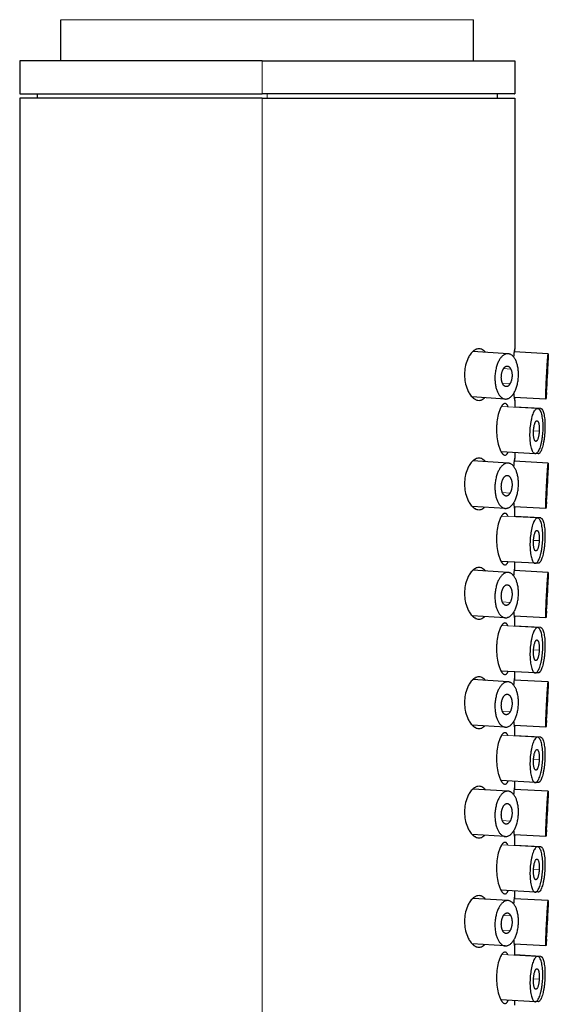
# Model space of a CAD drawing. Units: millimetres. Extents: x -273 to 876, y 190 to 912.
# Drawn here: x 674 to 700, y 760 to 808 of the extents above; entities that cross this region are included whole.
import ezdxf

# ---------------------------------------------------------------- set-up
doc = ezdxf.new("R2010")
doc.units = ezdxf.units.MM
doc.layers.get('0').update_dxf_attribs({"color": 106, "lineweight": 0})

# ---------------------------------------------------------------- blocks, each defined once
blk = doc.blocks.new('c', base_point=(21.447, 112.216))
at = {"color": 0, "linetype": 'Continuous', "lineweight": 0}
for p, q in [((676.438, 807.793), (686.438, 807.793)), ((686.438, 807.793), (696.438, 807.793)), ((686.193, 804.193), (686.193, 805.793)), ((686.438, 804.193), (686.438, 803.993)), ((686.193, 626.093), (686.193, 803.993)), ((697.893, 790.883), (698.246, 790.861)), ((700.015, 790.862), (700.029, 790.861)), ((697.838, 790.178), (698.214, 790.155)), ((699.978, 790.156), (699.992, 790.155)), ((697.791, 789.051), (699.542, 788.956)), ((699.348, 787.872), (699.626, 787.857)), ((700.015, 785.561), (700.029, 785.561)), ((697.838, 784.878), (698.214, 784.855)), ((699.978, 784.855), (699.992, 784.855)), ((697.795, 783.74), (699.542, 783.644)), ((699.348, 782.561), (699.626, 782.546)), ((700.015, 780.261), (700.029, 780.26)), ((697.838, 779.577), (698.214, 779.554)), ((699.978, 779.555), (699.992, 779.554)), ((697.798, 778.428), (699.542, 778.333)), ((699.348, 777.25), (699.626, 777.235)), ((700.015, 774.961), (700.029, 774.96)), ((697.838, 774.277), (698.214, 774.254)), ((699.978, 774.255), (699.992, 774.254)), ((697.801, 773.117), (699.542, 773.022)), ((699.348, 771.939), (699.626, 771.924)), ((700.015, 769.66), (700.029, 769.66)), ((697.838, 768.976), (698.214, 768.953)), ((699.978, 768.954), (699.992, 768.953)), ((697.805, 767.805), (699.542, 767.711)), ((699.348, 766.627), (699.626, 766.612)), ((697.893, 764.381), (698.246, 764.359)), ((700.015, 764.36), (700.029, 764.359)), ((697.838, 763.676), (698.214, 763.653)), ((699.978, 763.654), (699.992, 763.653)), ((697.808, 762.494), (699.542, 762.4)), ((699.348, 761.316), (699.626, 761.301))]:
    blk.add_line(p, q, dxfattribs=at)
at = {"color": 0, "linetype": 'Continuous', "lineweight": 30}
for p, q in [((676.438, 805.793), (676.438, 807.793)), ((696.438, 805.793), (696.438, 807.793)), ((686.193, 805.793), (674.438, 805.793)), ((674.438, 805.793), (674.438, 804.193)), ((686.193, 805.793), (698.438, 805.793)), ((698.438, 805.793), (698.438, 804.193)), ((674.438, 804.193), (686.193, 804.193)), ((675.278, 804.193), (675.278, 803.993)), ((697.599, 803.993), (697.599, 804.193)), ((686.193, 803.993), (674.438, 803.993)), ((674.438, 803.993), (674.438, 628.293)), ((686.193, 803.993), (698.438, 803.993)), ((698.438, 803.993), (698.438, 791.829)), ((698.114, 791.606), (696.405, 791.71)), ((700.06, 791.607), (698.409, 791.693)), ((697.98, 789.41), (696.37, 789.508)), ((699.945, 789.41), (698.409, 789.49)), ((698.438, 789.358), (698.438, 789.016)), ((699.695, 788.956), (698.438, 789.023)), ((698.114, 786.306), (696.405, 786.41)), ((699.427, 786.759), (697.779, 786.849)), ((700.06, 786.306), (698.409, 786.393)), ((698.438, 786.813), (698.438, 786.529)), ((699.577, 786.759), (699.464, 786.765)), ((697.98, 784.11), (696.371, 784.208)), ((699.945, 784.109), (698.409, 784.189)), ((698.438, 783.705), (698.438, 784.058)), ((699.695, 783.644), (698.438, 783.712)), ((699.427, 781.448), (697.776, 781.538)), ((698.438, 781.229), (698.438, 781.501)), ((699.577, 781.448), (699.464, 781.454)), ((698.114, 781.005), (696.404, 781.11)), ((700.06, 781.006), (698.409, 781.092)), ((697.98, 778.809), (696.371, 778.908)), ((699.945, 778.809), (698.409, 778.889)), ((698.438, 778.393), (698.438, 778.758)), ((699.695, 778.333), (698.438, 778.401)), ((699.427, 776.136), (697.773, 776.226)), ((698.438, 775.929), (698.438, 776.19)), ((699.577, 776.136), (699.464, 776.142)), ((698.114, 775.705), (696.404, 775.809)), ((700.06, 775.705), (698.409, 775.792)), ((697.98, 773.509), (696.371, 773.607)), ((699.945, 773.508), (698.41, 773.589)), ((698.438, 773.082), (698.438, 773.458)), ((699.695, 773.022), (698.438, 773.09)), ((699.427, 770.825), (697.77, 770.915)), ((698.438, 770.629), (698.438, 770.879)), ((699.577, 770.825), (699.464, 770.831)), ((698.114, 770.404), (696.404, 770.509)), ((700.06, 770.405), (698.409, 770.491)), ((697.98, 768.209), (696.372, 768.307)), ((699.945, 768.208), (698.41, 768.288)), ((698.438, 767.771), (698.438, 768.158)), ((699.695, 767.711), (698.438, 767.778)), ((699.427, 765.514), (697.767, 765.604)), ((698.438, 765.329), (698.438, 765.568)), ((699.577, 765.514), (699.464, 765.52)), ((698.114, 765.104), (696.403, 765.209)), ((700.06, 765.105), (698.409, 765.191)), ((697.98, 762.908), (696.372, 763.006)), ((699.945, 762.908), (698.41, 762.988)), ((698.438, 762.46), (698.438, 762.858)), ((699.695, 762.399), (698.438, 762.467)), ((699.427, 760.203), (697.764, 760.293)), ((698.438, 760.029), (698.438, 760.257)), ((699.577, 760.203), (699.464, 760.209))]:
    blk.add_line(p, q, dxfattribs=at)
for centre, radius, start, end in [((654.453, 792.891), 45.635, 356.0301, 357.9833), ((678.024, 791.658), 22.019, 356.0866, 357.9266), ((698.205, 789.827), 0.435, 302.0228, 308.3909), ((654.453, 787.59), 45.635, 356.0301, 357.9833), ((678.024, 786.357), 22.019, 356.0866, 357.9266), ((698.205, 784.527), 0.435, 302.0255, 308.3908), ((654.453, 782.29), 45.635, 356.0301, 357.9833), ((678.024, 781.057), 22.019, 356.0866, 357.9266), ((698.205, 779.226), 0.435, 302.0282, 308.3908), ((654.453, 776.99), 45.635, 356.0301, 357.9833), ((678.024, 775.757), 22.019, 356.0866, 357.9266), ((698.205, 773.926), 0.435, 302.0309, 308.3907), ((654.453, 771.689), 45.635, 356.0301, 357.9833), ((678.024, 770.456), 22.019, 356.0866, 357.9266), ((698.205, 768.626), 0.435, 302.0336, 308.3906), ((654.453, 766.389), 45.635, 356.0301, 357.9833), ((678.024, 765.156), 22.019, 356.0866, 357.9266), ((698.205, 763.325), 0.435, 302.0363, 308.3905)]:
    blk.add_arc(centre, radius, start, end, dxfattribs=at)
for points, weights, knots in [([(698.438, 804.193), (698.438, 804.193), (698.436, 804.193), (698.191, 804.193), (686.193, 804.193)], [0.99169010133, 0.995784374988, 1, 0.707106781187, 1], [23.654567, 23.654567, 23.654567, 24, 24, 48, 48, 48]), ([(697.679, 791.285), (697.242, 790.508), (697.61, 789.731), (697.977, 788.955), (698.415, 789.731)], [1, 0.707106781186, 1, 0.707106781186, 1], [-4.4, -4.4, -4.4, -2.2, -2.2, 0, 0, 0]), ([(699.978, 789.731), (699.922, 788.955), (699.946, 789.731), (699.971, 790.508), (700.028, 791.285)], [1, 0.707106781187, 1, 0.707106781187, 1], [0, 0, 0, 2.2, 2.2, 4.4, 4.4, 4.4]), ([(698.214, 790.155), (698.015, 789.802), (697.848, 790.155), (697.681, 790.508), (697.88, 790.861)], [1, 0.707106781186, 1, 0.707106781186, 1], [-2, -2, -2, -1, -1, 0, 0, 0]), ([(700.015, 790.861), (699.99, 790.508), (699.978, 790.155), (699.966, 789.802), (699.992, 790.155)], [1, 0.707106781187, 1, 0.707106781187, 1], [0, 0, 0, 1, 1, 2, 2, 2]), ([(699.793, 787.857), (699.738, 786.759), (699.432, 786.759), (699.125, 786.759), (699.181, 787.857)], [1, 0.707106781186, 1, 0.707106781186, 1], [0, 0, 0, 2.2, 2.2, 4.4, 4.4, 4.4]), ([(699.626, 787.857), (699.601, 787.358), (699.462, 787.358), (699.323, 787.358), (699.348, 787.857)], [1, 0.707106781186, 1, 0.707106781186, 1], [-2, -2, -2, -1, -1, 0, 0, 0]), ([(699.897, 787.857), (699.842, 786.759), (699.58, 786.759), (699.579, 786.759), (699.577, 786.759)], [1, 0.707106781186, 1, 0.997365836896, 0.994779054986], [-4.4, -4.4, -4.4, -2.2, -2.2, -2.180214, -2.180214, -2.180214]), ([(697.679, 785.984), (697.242, 785.208), (697.61, 784.431), (697.977, 783.654), (698.415, 784.431)], [1, 0.707106781186, 1, 0.707106781186, 1], [-4.4, -4.4, -4.4, -2.2, -2.2, 0, 0, 0]), ([(699.978, 784.431), (699.922, 783.654), (699.946, 784.431), (699.971, 785.208), (700.028, 785.984)], [1, 0.707106781187, 1, 0.707106781187, 1], [0, 0, 0, 2.2, 2.2, 4.4, 4.4, 4.4]), ([(697.88, 785.561), (698.079, 785.914), (698.246, 785.561), (698.413, 785.208), (698.214, 784.855)], [1, 0.707106781186, 1, 0.707106781186, 1], [-2, -2, -2, -1, -1, 0, 0, 0]), ([(700.015, 785.561), (699.99, 785.208), (699.978, 784.855), (699.966, 784.501), (699.992, 784.855)], [1, 0.707106781187, 1, 0.707106781187, 1], [0, 0, 0, 1, 1, 2, 2, 2]), ([(699.348, 782.546), (699.373, 783.045), (699.512, 783.045), (699.651, 783.045), (699.626, 782.546)], [1, 0.707106781187, 1, 0.707106781187, 1], [0, 0, 0, 1, 1, 2, 2, 2]), ([(699.181, 782.546), (699.125, 781.447), (699.432, 781.447), (699.738, 781.447), (699.793, 782.546)], [1, 0.707106781186, 1, 0.707106781186, 1], [-4.4, -4.4, -4.4, -2.2, -2.2, 0, 0, 0]), ([(699.897, 782.546), (699.842, 781.447), (699.58, 781.447), (699.579, 781.447), (699.577, 781.448)], [1, 0.707106781186, 1, 0.997365782931, 0.994778948997], [-4.4, -4.4, -4.4, -2.2, -2.2, -2.180214, -2.180214, -2.180214]), ([(697.679, 780.684), (697.242, 779.907), (697.61, 779.13), (697.977, 778.354), (698.415, 779.131)], [1, 0.707106781186, 1, 0.707106781186, 1], [-4.4, -4.4, -4.4, -2.2, -2.2, 0, 0, 0]), ([(699.978, 779.131), (699.922, 778.354), (699.946, 779.13), (699.971, 779.907), (700.028, 780.684)], [1, 0.707106781187, 1, 0.707106781187, 1], [0, 0, 0, 2.2, 2.2, 4.4, 4.4, 4.4]), ([(697.88, 780.26), (698.079, 780.613), (698.246, 780.26), (698.413, 779.907), (698.214, 779.554)], [1, 0.707106781186, 1, 0.707106781186, 1], [-2, -2, -2, -1, -1, 0, 0, 0]), ([(700.015, 780.26), (699.99, 779.907), (699.978, 779.554), (699.966, 779.201), (699.992, 779.554)], [1, 0.707106781187, 1, 0.707106781187, 1], [0, 0, 0, 1, 1, 2, 2, 2]), ([(699.348, 777.235), (699.373, 777.734), (699.512, 777.734), (699.651, 777.734), (699.626, 777.235)], [1, 0.707106781186, 1, 0.707106781186, 1], [0, 0, 0, 1, 1, 2, 2, 2]), ([(699.181, 777.235), (699.125, 776.136), (699.432, 776.136), (699.738, 776.136), (699.793, 777.235)], [1, 0.707106781186, 1, 0.707106781186, 1], [-4.4, -4.4, -4.4, -2.2, -2.2, 0, 0, 0]), ([(699.897, 777.235), (699.842, 776.136), (699.58, 776.136), (699.579, 776.136), (699.577, 776.136)], [1, 0.707106781186, 1, 0.997365854735, 0.994779090022], [-4.4, -4.4, -4.4, -2.2, -2.2, -2.180214, -2.180214, -2.180214]), ([(697.679, 775.384), (697.242, 774.607), (697.61, 773.83), (697.977, 773.053), (698.415, 773.83)], [1, 0.707106781186, 1, 0.707106781186, 1], [-4.4, -4.4, -4.4, -2.2, -2.2, 0, 0, 0]), ([(697.88, 774.96), (698.079, 775.313), (698.246, 774.96), (698.413, 774.607), (698.214, 774.254)], [1, 0.707106781186, 1, 0.707106781186, 1], [-2, -2, -2, -1, -1, 0, 0, 0]), ([(699.978, 773.83), (699.922, 773.053), (699.946, 773.83), (699.971, 774.607), (700.028, 775.384)], [1, 0.707106781187, 1, 0.707106781187, 1], [0, 0, 0, 2.2, 2.2, 4.4, 4.4, 4.4]), ([(700.015, 774.96), (699.99, 774.607), (699.978, 774.254), (699.966, 773.901), (699.992, 774.254)], [1, 0.707106781187, 1, 0.707106781187, 1], [0, 0, 0, 1, 1, 2, 2, 2]), ([(699.348, 771.924), (699.373, 772.423), (699.512, 772.423), (699.651, 772.423), (699.626, 771.924)], [1, 0.707106781186, 1, 0.707106781186, 1], [0, 0, 0, 1, 1, 2, 2, 2]), ([(699.181, 771.924), (699.125, 770.825), (699.432, 770.825), (699.738, 770.825), (699.793, 771.924)], [1, 0.707106781186, 1, 0.707106781186, 1], [-4.4, -4.4, -4.4, -2.2, -2.2, 0, 0, 0]), ([(699.897, 771.924), (699.842, 770.825), (699.58, 770.825), (699.579, 770.825), (699.577, 770.825)], [1, 0.707106781186, 1, 0.997365853967, 0.994779088515], [-4.4, -4.4, -4.4, -2.2, -2.2, -2.180214, -2.180214, -2.180214]), ([(697.679, 770.083), (697.242, 769.306), (697.61, 768.53), (697.977, 767.753), (698.415, 768.53)], [1, 0.707106781186, 1, 0.707106781186, 1], [-4.4, -4.4, -4.4, -2.2, -2.2, 0, 0, 0]), ([(697.88, 769.66), (698.079, 770.013), (698.246, 769.66), (698.413, 769.307), (698.214, 768.953)], [1, 0.707106781186, 1, 0.707106781186, 1], [-2, -2, -2, -1, -1, 0, 0, 0]), ([(699.978, 768.53), (699.922, 767.753), (699.946, 768.53), (699.971, 769.306), (700.028, 770.083)], [1, 0.707106781187, 1, 0.707106781187, 1], [0, 0, 0, 2.2, 2.2, 4.4, 4.4, 4.4]), ([(700.015, 769.66), (699.99, 769.306), (699.978, 768.953), (699.966, 768.6), (699.992, 768.953)], [1, 0.707106781188, 1, 0.707106781188, 1], [0, 0, 0, 1, 1, 2, 2, 2]), ([(699.348, 766.612), (699.373, 767.112), (699.512, 767.112), (699.651, 767.112), (699.626, 766.612)], [1, 0.707106781187, 1, 0.707106781187, 1], [0, 0, 0, 1, 1, 2, 2, 2]), ([(699.181, 766.612), (699.125, 765.514), (699.432, 765.514), (699.738, 765.514), (699.793, 766.612)], [1, 0.707106781186, 1, 0.707106781186, 1], [-4.4, -4.4, -4.4, -2.2, -2.2, 0, 0, 0]), ([(699.897, 766.612), (699.842, 765.514), (699.58, 765.514), (699.579, 765.514), (699.577, 765.514)], [1, 0.707106781186, 1, 0.997365836802, 0.994779054801], [-4.4, -4.4, -4.4, -2.2, -2.2, -2.180214, -2.180214, -2.180214]), ([(697.679, 764.783), (697.242, 764.006), (697.61, 763.229), (697.977, 762.453), (698.415, 763.229)], [1, 0.707106781187, 1, 0.707106781187, 1], [-4.4, -4.4, -4.4, -2.2, -2.2, 0, 0, 0]), ([(699.978, 763.229), (699.922, 762.453), (699.946, 763.229), (699.971, 764.006), (700.028, 764.783)], [1, 0.707106781187, 1, 0.707106781187, 1], [0, 0, 0, 2.2, 2.2, 4.4, 4.4, 4.4]), ([(698.214, 763.653), (698.015, 763.3), (697.848, 763.653), (697.681, 764.006), (697.88, 764.359)], [1, 0.707106781187, 1, 0.707106781187, 1], [-2, -2, -2, -1, -1, 0, 0, 0]), ([(700.015, 764.359), (699.99, 764.006), (699.978, 763.653), (699.966, 763.3), (699.992, 763.653)], [1, 0.707106781186, 1, 0.707106781186, 1], [0, 0, 0, 1, 1, 2, 2, 2]), ([(699.348, 761.301), (699.373, 761.8), (699.512, 761.8), (699.651, 761.8), (699.626, 761.301)], [1, 0.707106781186, 1, 0.707106781186, 1], [0, 0, 0, 1, 1, 2, 2, 2]), ([(699.181, 761.301), (699.125, 760.203), (699.432, 760.203), (699.738, 760.203), (699.793, 761.301)], [1, 0.707106781186, 1, 0.707106781186, 1], [-4.4, -4.4, -4.4, -2.2, -2.2, 0, 0, 0]), ([(699.897, 761.301), (699.842, 760.203), (699.58, 760.203), (699.579, 760.203), (699.577, 760.203)], [1, 0.707106781186, 1, 0.997365846721, 0.994779074282], [-4.4, -4.4, -4.4, -2.2, -2.2, -2.180214, -2.180214, -2.180214])]:
    blk.add_rational_spline(points, weights, degree=2, knots=knots, dxfattribs=at)
for points, knots in [([(696.706, 791.842), (696.706, 791.842), (696.672, 791.842), (696.617, 791.834), (696.551, 791.816), (696.51, 791.781), (696.474, 791.768), (696.442, 791.744), (696.416, 791.718), (696.39, 791.699), (696.348, 791.656), (696.294, 791.592), (696.216, 791.476), (696.116, 791.278), (696.037, 791.01), (696.007, 790.756), (696.003, 790.634), (696.003, 790.593)], [5.922776, 5.922776, 5.922776, 5.922776, 5.922828, 6.12302, 6.235403, 6.295983, 6.376767, 6.43597, 6.484741, 6.538502, 6.584949, 6.745995, 6.88503, 7.124615, 7.529408, 7.774389, 7.896879, 7.896879, 7.896879, 7.896879]), ([(697.018, 791.673), (697.018, 791.674), (697.011, 791.682), (696.997, 791.699), (696.975, 791.718), (696.953, 791.744), (696.925, 791.768), (696.893, 791.782), (696.855, 791.816), (696.793, 791.834), (696.74, 791.842), (696.706, 791.842)], [5.2568198, 5.2568198, 5.2568198, 5.2568198, 5.2606788, 5.30706, 5.3606777, 5.4093284, 5.468342, 5.5489144, 5.6098421, 5.7226213, 5.922776, 5.922776, 5.922776, 5.922776]), ([(698.436, 791.842), (698.436, 791.842), (698.434, 791.842), (698.431, 791.834), (698.426, 791.816), (698.423, 791.781), (698.419, 791.768), (698.416, 791.744), (698.413, 791.718), (698.41, 791.699), (698.404, 791.656), (698.397, 791.592), (698.389, 791.513), (698.384, 791.465), (698.383, 791.449)], [5.922776, 5.922776, 5.922776, 5.922776, 5.922828, 6.12302, 6.235403, 6.295983, 6.376767, 6.43597, 6.484741, 6.538502, 6.584949, 6.745995, 6.88503, 6.950468, 6.950468, 6.950468, 6.950468]), ([(698.433, 791.692), (698.433, 791.694), (698.434, 791.704), (698.435, 791.718), (698.436, 791.744), (698.437, 791.768), (698.438, 791.782), (698.438, 791.816), (698.438, 791.834), (698.437, 791.842), (698.436, 791.842)], [5.2947368, 5.2947368, 5.2947368, 5.2947368, 5.30706, 5.3606777, 5.4093284, 5.468342, 5.5489144, 5.6098421, 5.7226213, 5.922776, 5.922776, 5.922776, 5.922776]), ([(696.003, 790.593), (696.003, 790.553), (696.007, 790.431), (696.037, 790.177), (696.116, 789.909), (696.216, 789.711), (696.294, 789.595), (696.348, 789.531), (696.391, 789.488), (696.416, 789.469), (696.442, 789.443), (696.474, 789.419), (696.509, 789.405), (696.551, 789.371), (696.617, 789.353), (696.706, 789.34), (696.793, 789.353), (696.855, 789.371), (696.893, 789.405), (696.925, 789.419), (696.953, 789.443), (696.969, 789.462), (696.977, 789.47), (696.979, 789.471)], [0, 0, 0, 0, 0.122502, 0.367505, 0.772168, 1.011694, 1.150948, 1.312292, 1.358752, 1.412472, 1.461188, 1.520276, 1.600858, 1.661321, 1.773728, 1.974122, 2.174652, 2.287351, 2.348026, 2.428624, 2.487704, 2.536407, 2.545934, 2.545934, 2.545934, 2.545934]), ([(698.387, 789.685), (698.39, 789.656), (698.397, 789.593), (698.404, 789.531), (698.41, 789.488), (698.413, 789.469), (698.416, 789.443), (698.419, 789.419), (698.423, 789.405), (698.426, 789.371), (698.431, 789.353), (698.436, 789.34), (698.438, 789.353), (698.438, 789.371), (698.438, 789.405), (698.437, 789.419), (698.436, 789.443), (698.435, 789.469), (698.434, 789.481), (698.433, 789.489)], [1.020501, 1.020501, 1.020501, 1.020501, 1.150948, 1.312292, 1.358752, 1.412472, 1.461188, 1.520276, 1.600858, 1.661321, 1.773728, 1.974122, 2.174652, 2.287351, 2.348026, 2.428624, 2.487704, 2.536407, 2.587844, 2.587844, 2.587844, 2.587844]), ([(698.118, 789.033), (698.116, 789.037), (698.111, 789.049), (698.102, 789.065), (698.091, 789.091), (698.077, 789.115), (698.061, 789.128), (698.042, 789.163), (698.01, 789.181), (697.964, 789.193), (697.915, 789.181), (697.879, 789.163), (697.855, 789.128), (697.835, 789.115), (697.816, 789.091), (697.802, 789.065), (697.787, 789.046), (697.762, 789.003), (697.73, 788.939), (697.683, 788.823), (697.623, 788.625), (697.574, 788.356), (697.555, 788.102), (697.553, 787.981), (697.553, 787.94)], [5.283871, 5.283871, 5.283871, 5.283871, 5.306791, 5.360471, 5.409175, 5.468255, 5.548853, 5.609527, 5.722227, 5.922756, 6.123151, 6.235558, 6.29602, 6.376602, 6.435691, 6.484406, 6.538127, 6.584586, 6.74593, 6.885185, 7.124711, 7.529374, 7.774377, 7.896879, 7.896879, 7.896879, 7.896879]), ([(697.553, 787.94), (697.553, 787.9), (697.555, 787.778), (697.574, 787.524), (697.623, 787.255), (697.684, 787.058), (697.73, 786.942), (697.762, 786.877), (697.787, 786.834), (697.801, 786.816), (697.816, 786.789), (697.835, 786.766), (697.855, 786.752), (697.879, 786.718), (697.915, 786.7), (697.945, 786.692), (697.964, 786.692), (697.964, 786.692)], [0, 0, 0, 0, 0.12249, 0.36747, 0.772263, 1.011849, 1.150884, 1.31193, 1.358376, 1.412137, 1.460909, 1.520112, 1.600896, 1.661475, 1.773858, 1.974051, 1.974103, 1.974103, 1.974103, 1.974103]), ([(696.706, 786.542), (696.706, 786.542), (696.672, 786.542), (696.617, 786.534), (696.551, 786.516), (696.51, 786.481), (696.474, 786.468), (696.442, 786.444), (696.416, 786.418), (696.39, 786.399), (696.348, 786.356), (696.294, 786.292), (696.216, 786.176), (696.116, 785.978), (696.037, 785.71), (696.007, 785.456), (696.003, 785.334), (696.003, 785.293)], [5.922776, 5.922776, 5.922776, 5.922776, 5.922828, 6.12302, 6.235403, 6.295983, 6.376767, 6.43597, 6.484741, 6.538502, 6.584949, 6.745995, 6.88503, 7.124615, 7.529408, 7.774389, 7.896879, 7.896879, 7.896879, 7.896879]), ([(697.019, 786.373), (697.018, 786.373), (697.011, 786.382), (696.997, 786.399), (696.975, 786.418), (696.953, 786.444), (696.925, 786.468), (696.893, 786.482), (696.855, 786.516), (696.793, 786.534), (696.74, 786.542), (696.706, 786.542)], [5.2560316, 5.2560316, 5.2560316, 5.2560316, 5.2606788, 5.30706, 5.3606777, 5.4093284, 5.468342, 5.5489144, 5.6098421, 5.7226213, 5.922776, 5.922776, 5.922776, 5.922776]), ([(697.964, 786.692), (697.982, 786.692), (698.01, 786.7), (698.042, 786.718), (698.061, 786.752), (698.077, 786.766), (698.091, 786.789), (698.101, 786.813), (698.108, 786.825), (698.11, 786.831)], [1.9741027, 1.9741027, 1.9741027, 1.9741027, 2.1742574, 2.2870366, 2.3479642, 2.4285367, 2.4875502, 2.5362009, 2.5761472, 2.5761472, 2.5761472, 2.5761472]), ([(698.436, 786.542), (698.436, 786.542), (698.434, 786.542), (698.431, 786.534), (698.426, 786.516), (698.423, 786.481), (698.419, 786.468), (698.416, 786.444), (698.413, 786.418), (698.41, 786.399), (698.404, 786.356), (698.397, 786.292), (698.389, 786.213), (698.384, 786.165), (698.383, 786.149)], [5.922776, 5.922776, 5.922776, 5.922776, 5.922828, 6.12302, 6.235403, 6.295983, 6.376767, 6.43597, 6.484741, 6.538502, 6.584949, 6.745995, 6.88503, 6.950945, 6.950945, 6.950945, 6.950945]), ([(698.433, 786.391), (698.433, 786.393), (698.434, 786.403), (698.435, 786.418), (698.436, 786.444), (698.437, 786.468), (698.438, 786.482), (698.438, 786.516), (698.438, 786.534), (698.437, 786.542), (698.436, 786.542)], [5.2939187, 5.2939187, 5.2939187, 5.2939187, 5.30706, 5.3606777, 5.4093284, 5.468342, 5.5489144, 5.6098421, 5.7226213, 5.922776, 5.922776, 5.922776, 5.922776]), ([(696.003, 785.293), (696.003, 785.253), (696.007, 785.131), (696.037, 784.877), (696.116, 784.609), (696.216, 784.411), (696.294, 784.295), (696.348, 784.231), (696.391, 784.188), (696.416, 784.169), (696.442, 784.143), (696.474, 784.119), (696.509, 784.105), (696.551, 784.071), (696.617, 784.053), (696.706, 784.04), (696.793, 784.053), (696.855, 784.071), (696.893, 784.105), (696.925, 784.119), (696.953, 784.143), (696.969, 784.162), (696.977, 784.17), (696.978, 784.171)], [0, 0, 0, 0, 0.122502, 0.367505, 0.772168, 1.011694, 1.150948, 1.312292, 1.358752, 1.412472, 1.461188, 1.520276, 1.600858, 1.661321, 1.773728, 1.974122, 2.174652, 2.287351, 2.348026, 2.428624, 2.487704, 2.536407, 2.545072, 2.545072, 2.545072, 2.545072]), ([(698.388, 784.385), (698.39, 784.356), (698.397, 784.293), (698.404, 784.231), (698.41, 784.188), (698.413, 784.169), (698.416, 784.143), (698.419, 784.119), (698.423, 784.105), (698.426, 784.071), (698.431, 784.053), (698.436, 784.04), (698.438, 784.053), (698.438, 784.071), (698.438, 784.105), (698.437, 784.119), (698.436, 784.143), (698.435, 784.168), (698.434, 784.181), (698.433, 784.188)], [1.020988, 1.020988, 1.020988, 1.020988, 1.150948, 1.312292, 1.358752, 1.412472, 1.461188, 1.520276, 1.600858, 1.661321, 1.773728, 1.974122, 2.174652, 2.287351, 2.348026, 2.428624, 2.487704, 2.536407, 2.586958, 2.586958, 2.586958, 2.586958]), ([(698.116, 783.722), (698.115, 783.724), (698.11, 783.734), (698.102, 783.748), (698.091, 783.775), (698.077, 783.798), (698.061, 783.812), (698.042, 783.847), (698.01, 783.864), (697.964, 783.877), (697.915, 783.864), (697.879, 783.847), (697.855, 783.812), (697.835, 783.798), (697.816, 783.775), (697.802, 783.748), (697.787, 783.73), (697.762, 783.687), (697.73, 783.622), (697.683, 783.506), (697.623, 783.309), (697.574, 783.04), (697.555, 782.786), (697.553, 782.664), (697.553, 782.624)], [5.294816, 5.294816, 5.294816, 5.294816, 5.306791, 5.360471, 5.409175, 5.468255, 5.548853, 5.609527, 5.722227, 5.922756, 6.123151, 6.235558, 6.29602, 6.376602, 6.435691, 6.484406, 6.538127, 6.584586, 6.74593, 6.885185, 7.124711, 7.529374, 7.774377, 7.896879, 7.896879, 7.896879, 7.896879]), ([(697.553, 782.624), (697.553, 782.583), (697.555, 782.462), (697.574, 782.208), (697.623, 781.939), (697.684, 781.742), (697.73, 781.625), (697.762, 781.561), (697.787, 781.518), (697.801, 781.499), (697.816, 781.473), (697.835, 781.449), (697.855, 781.436), (697.879, 781.401), (697.915, 781.383), (697.945, 781.376), (697.964, 781.376), (697.964, 781.376)], [0, 0, 0, 0, 0.12249, 0.36747, 0.772263, 1.011849, 1.150884, 1.31193, 1.358376, 1.412137, 1.460909, 1.520112, 1.600896, 1.661475, 1.773858, 1.974051, 1.974103, 1.974103, 1.974103, 1.974103]), ([(696.706, 781.242), (696.706, 781.242), (696.672, 781.242), (696.617, 781.234), (696.551, 781.216), (696.51, 781.181), (696.474, 781.168), (696.442, 781.144), (696.416, 781.118), (696.39, 781.099), (696.348, 781.056), (696.294, 780.992), (696.216, 780.876), (696.116, 780.678), (696.037, 780.41), (696.007, 780.156), (696.003, 780.034), (696.003, 779.993)], [5.922776, 5.922776, 5.922776, 5.922776, 5.922828, 6.12302, 6.235403, 6.295983, 6.376767, 6.43597, 6.484741, 6.538502, 6.584949, 6.745995, 6.88503, 7.124615, 7.529408, 7.774389, 7.896879, 7.896879, 7.896879, 7.896879]), ([(697.019, 781.072), (697.018, 781.073), (697.011, 781.082), (696.997, 781.099), (696.975, 781.118), (696.953, 781.144), (696.925, 781.168), (696.893, 781.182), (696.855, 781.216), (696.793, 781.234), (696.74, 781.242), (696.706, 781.242)], [5.2552441, 5.2552441, 5.2552441, 5.2552441, 5.2606788, 5.30706, 5.3606777, 5.4093284, 5.468342, 5.5489144, 5.6098421, 5.7226213, 5.922776, 5.922776, 5.922776, 5.922776]), ([(697.964, 781.376), (697.982, 781.376), (698.01, 781.383), (698.042, 781.401), (698.061, 781.436), (698.077, 781.449), (698.091, 781.473), (698.102, 781.499), (698.109, 781.512), (698.113, 781.519)], [1.9741027, 1.9741027, 1.9741027, 1.9741027, 2.1742574, 2.2870366, 2.3479642, 2.4285367, 2.4875502, 2.5362009, 2.5877893, 2.5877893, 2.5877893, 2.5877893]), ([(698.436, 781.242), (698.436, 781.242), (698.434, 781.242), (698.431, 781.234), (698.426, 781.216), (698.423, 781.181), (698.419, 781.168), (698.416, 781.144), (698.413, 781.118), (698.41, 781.099), (698.404, 781.056), (698.397, 780.992), (698.389, 780.913), (698.384, 780.865), (698.383, 780.849)], [5.922776, 5.922776, 5.922776, 5.922776, 5.922828, 6.12302, 6.235403, 6.295983, 6.376767, 6.43597, 6.484741, 6.538502, 6.584949, 6.745995, 6.88503, 6.951421, 6.951421, 6.951421, 6.951421]), ([(698.433, 781.091), (698.433, 781.093), (698.434, 781.103), (698.435, 781.118), (698.436, 781.144), (698.437, 781.168), (698.438, 781.182), (698.438, 781.216), (698.438, 781.234), (698.437, 781.242), (698.436, 781.242)], [5.2931033, 5.2931033, 5.2931033, 5.2931033, 5.30706, 5.3606777, 5.4093284, 5.468342, 5.5489144, 5.6098421, 5.7226213, 5.922776, 5.922776, 5.922776, 5.922776]), ([(696.003, 779.993), (696.003, 779.953), (696.007, 779.831), (696.037, 779.577), (696.116, 779.309), (696.216, 779.111), (696.294, 778.995), (696.348, 778.931), (696.391, 778.888), (696.416, 778.869), (696.442, 778.843), (696.474, 778.819), (696.509, 778.805), (696.551, 778.771), (696.617, 778.753), (696.706, 778.74), (696.793, 778.753), (696.855, 778.771), (696.893, 778.805), (696.925, 778.819), (696.953, 778.843), (696.969, 778.861), (696.977, 778.869), (696.978, 778.871)], [0, 0, 0, 0, 0.122502, 0.367505, 0.772168, 1.011694, 1.150948, 1.312292, 1.358752, 1.412472, 1.461188, 1.520276, 1.600858, 1.661321, 1.773728, 1.974122, 2.174652, 2.287351, 2.348026, 2.428624, 2.487704, 2.536407, 2.544212, 2.544212, 2.544212, 2.544212]), ([(698.388, 779.085), (698.39, 779.055), (698.397, 778.993), (698.404, 778.931), (698.41, 778.888), (698.413, 778.869), (698.416, 778.843), (698.419, 778.819), (698.423, 778.805), (698.426, 778.771), (698.431, 778.753), (698.436, 778.74), (698.438, 778.753), (698.438, 778.771), (698.438, 778.805), (698.437, 778.819), (698.436, 778.843), (698.435, 778.868), (698.434, 778.881), (698.434, 778.888)], [1.021476, 1.021476, 1.021476, 1.021476, 1.150948, 1.312292, 1.358752, 1.412472, 1.461188, 1.520276, 1.600858, 1.661321, 1.773728, 1.974122, 2.174652, 2.287351, 2.348026, 2.428624, 2.487704, 2.536407, 2.586068, 2.586068, 2.586068, 2.586068]), ([(698.113, 778.411), (698.113, 778.411), (698.11, 778.419), (698.102, 778.432), (698.091, 778.458), (698.077, 778.482), (698.061, 778.496), (698.042, 778.53), (698.01, 778.548), (697.964, 778.561), (697.915, 778.548), (697.879, 778.53), (697.855, 778.496), (697.835, 778.482), (697.816, 778.458), (697.802, 778.432), (697.787, 778.413), (697.762, 778.37), (697.73, 778.306), (697.683, 778.19), (697.623, 777.992), (697.574, 777.724), (697.555, 777.47), (697.553, 777.348), (697.553, 777.308)], [5.306295, 5.306295, 5.306295, 5.306295, 5.306791, 5.360471, 5.409175, 5.468255, 5.548853, 5.609527, 5.722227, 5.922756, 6.123151, 6.235558, 6.29602, 6.376602, 6.435691, 6.484406, 6.538127, 6.584586, 6.74593, 6.885185, 7.124711, 7.529374, 7.774377, 7.896879, 7.896879, 7.896879, 7.896879]), ([(697.553, 777.308), (697.553, 777.267), (697.555, 777.145), (697.574, 776.891), (697.623, 776.623), (697.684, 776.425), (697.73, 776.309), (697.762, 776.245), (697.787, 776.202), (697.801, 776.183), (697.816, 776.157), (697.835, 776.133), (697.855, 776.12), (697.879, 776.085), (697.915, 776.067), (697.945, 776.059), (697.964, 776.059), (697.964, 776.059)], [0, 0, 0, 0, 0.12249, 0.36747, 0.772263, 1.011849, 1.150884, 1.31193, 1.358376, 1.412137, 1.460909, 1.520112, 1.600896, 1.661475, 1.773858, 1.974051, 1.974103, 1.974103, 1.974103, 1.974103]), ([(696.706, 775.942), (696.706, 775.942), (696.672, 775.942), (696.617, 775.934), (696.551, 775.916), (696.51, 775.881), (696.474, 775.868), (696.442, 775.844), (696.416, 775.818), (696.39, 775.799), (696.348, 775.756), (696.294, 775.692), (696.216, 775.576), (696.116, 775.378), (696.037, 775.11), (696.007, 774.856), (696.003, 774.734), (696.003, 774.693)], [5.922776, 5.922776, 5.922776, 5.922776, 5.922828, 6.12302, 6.235403, 6.295983, 6.376767, 6.43597, 6.484741, 6.538502, 6.584949, 6.745995, 6.88503, 7.124615, 7.529408, 7.774389, 7.896879, 7.896879, 7.896879, 7.896879]), ([(697.019, 775.772), (697.018, 775.773), (697.011, 775.782), (696.997, 775.799), (696.975, 775.818), (696.953, 775.844), (696.925, 775.868), (696.893, 775.882), (696.855, 775.916), (696.793, 775.934), (696.74, 775.942), (696.706, 775.942)], [5.2544574, 5.2544574, 5.2544574, 5.2544574, 5.2606788, 5.30706, 5.3606777, 5.4093284, 5.468342, 5.5489144, 5.6098421, 5.7226213, 5.922776, 5.922776, 5.922776, 5.922776]), ([(697.964, 776.059), (697.982, 776.059), (698.01, 776.067), (698.042, 776.085), (698.061, 776.119), (698.077, 776.133), (698.091, 776.157), (698.102, 776.183), (698.11, 776.197), (698.115, 776.206), (698.115, 776.208)], [1.9741027, 1.9741027, 1.9741027, 1.9741027, 2.1742574, 2.2870366, 2.3479642, 2.4285367, 2.4875502, 2.5362009, 2.5898187, 2.5988464, 2.5988464, 2.5988464, 2.5988464]), ([(698.436, 775.942), (698.436, 775.942), (698.434, 775.942), (698.431, 775.934), (698.426, 775.916), (698.423, 775.881), (698.419, 775.868), (698.416, 775.844), (698.413, 775.818), (698.41, 775.799), (698.404, 775.756), (698.397, 775.692), (698.389, 775.613), (698.384, 775.564), (698.383, 775.548)], [5.922776, 5.922776, 5.922776, 5.922776, 5.922828, 6.12302, 6.235403, 6.295983, 6.376767, 6.43597, 6.484741, 6.538502, 6.584949, 6.745995, 6.88503, 6.951897, 6.951897, 6.951897, 6.951897]), ([(698.433, 775.79), (698.433, 775.793), (698.434, 775.803), (698.435, 775.818), (698.436, 775.844), (698.437, 775.868), (698.438, 775.882), (698.438, 775.916), (698.438, 775.934), (698.437, 775.942), (698.436, 775.942)], [5.2922905, 5.2922905, 5.2922905, 5.2922905, 5.30706, 5.3606777, 5.4093284, 5.468342, 5.5489144, 5.6098421, 5.7226213, 5.922776, 5.922776, 5.922776, 5.922776]), ([(696.003, 774.693), (696.003, 774.653), (696.007, 774.531), (696.037, 774.277), (696.116, 774.009), (696.216, 773.811), (696.294, 773.695), (696.348, 773.631), (696.391, 773.588), (696.416, 773.569), (696.442, 773.543), (696.474, 773.519), (696.509, 773.505), (696.551, 773.471), (696.617, 773.453), (696.706, 773.44), (696.793, 773.453), (696.855, 773.471), (696.893, 773.505), (696.925, 773.519), (696.953, 773.543), (696.968, 773.561), (696.976, 773.569), (696.977, 773.57)], [0, 0, 0, 0, 0.122502, 0.367505, 0.772168, 1.011694, 1.150948, 1.312292, 1.358752, 1.412472, 1.461188, 1.520276, 1.600858, 1.661321, 1.773728, 1.974122, 2.174652, 2.287351, 2.348026, 2.428624, 2.487704, 2.536407, 2.543355, 2.543355, 2.543355, 2.543355]), ([(698.388, 773.784), (698.39, 773.755), (698.397, 773.693), (698.404, 773.631), (698.41, 773.588), (698.413, 773.569), (698.416, 773.543), (698.419, 773.519), (698.423, 773.505), (698.426, 773.471), (698.431, 773.453), (698.436, 773.44), (698.438, 773.453), (698.438, 773.471), (698.438, 773.505), (698.437, 773.519), (698.436, 773.543), (698.435, 773.568), (698.434, 773.58), (698.434, 773.587)], [1.021963, 1.021963, 1.021963, 1.021963, 1.150948, 1.312292, 1.358752, 1.412472, 1.461188, 1.520276, 1.600858, 1.661321, 1.773728, 1.974122, 2.174652, 2.287351, 2.348026, 2.428624, 2.487704, 2.536407, 2.585174, 2.585174, 2.585174, 2.585174]), ([(698.111, 773.1), (698.108, 773.106), (698.101, 773.118), (698.091, 773.142), (698.077, 773.166), (698.061, 773.179), (698.042, 773.214), (698.01, 773.232), (697.964, 773.244), (697.915, 773.232), (697.879, 773.214), (697.855, 773.179), (697.835, 773.166), (697.816, 773.142), (697.802, 773.116), (697.787, 773.097), (697.762, 773.054), (697.73, 772.99), (697.683, 772.874), (697.623, 772.676), (697.574, 772.407), (697.555, 772.154), (697.553, 772.032), (697.553, 771.991)], [5.318469, 5.318469, 5.318469, 5.318469, 5.360471, 5.409175, 5.468255, 5.548853, 5.609527, 5.722227, 5.922756, 6.123151, 6.235558, 6.29602, 6.376602, 6.435691, 6.484406, 6.538127, 6.584586, 6.74593, 6.885185, 7.124711, 7.529374, 7.774377, 7.896879, 7.896879, 7.896879, 7.896879]), ([(697.553, 771.991), (697.553, 771.951), (697.555, 771.829), (697.574, 771.575), (697.623, 771.306), (697.684, 771.109), (697.73, 770.993), (697.762, 770.928), (697.787, 770.885), (697.801, 770.867), (697.816, 770.84), (697.835, 770.817), (697.855, 770.803), (697.879, 770.769), (697.915, 770.751), (697.945, 770.743), (697.964, 770.743), (697.964, 770.743)], [0, 0, 0, 0, 0.12249, 0.36747, 0.772263, 1.011849, 1.150884, 1.31193, 1.358376, 1.412137, 1.460909, 1.520112, 1.600896, 1.661475, 1.773858, 1.974051, 1.974103, 1.974103, 1.974103, 1.974103]), ([(696.706, 770.642), (696.706, 770.642), (696.672, 770.642), (696.617, 770.634), (696.551, 770.616), (696.51, 770.581), (696.474, 770.568), (696.442, 770.544), (696.416, 770.518), (696.39, 770.499), (696.348, 770.456), (696.294, 770.392), (696.216, 770.276), (696.116, 770.078), (696.037, 769.81), (696.007, 769.556), (696.003, 769.434), (696.003, 769.393)], [5.922776, 5.922776, 5.922776, 5.922776, 5.922828, 6.12302, 6.235403, 6.295983, 6.376767, 6.43597, 6.484741, 6.538502, 6.584949, 6.745995, 6.88503, 7.124615, 7.529408, 7.774389, 7.896879, 7.896879, 7.896879, 7.896879]), ([(697.019, 770.471), (697.019, 770.473), (697.011, 770.482), (696.997, 770.499), (696.975, 770.518), (696.953, 770.544), (696.925, 770.568), (696.893, 770.582), (696.855, 770.616), (696.793, 770.634), (696.74, 770.642), (696.706, 770.642)], [5.2536715, 5.2536715, 5.2536715, 5.2536715, 5.2606788, 5.30706, 5.3606777, 5.4093284, 5.468342, 5.5489144, 5.6098421, 5.7226213, 5.922776, 5.922776, 5.922776, 5.922776]), ([(697.964, 770.743), (697.982, 770.743), (698.01, 770.751), (698.042, 770.769), (698.061, 770.803), (698.077, 770.817), (698.091, 770.841), (698.102, 770.867), (698.111, 770.882), (698.116, 770.893), (698.117, 770.896)], [1.9741027, 1.9741027, 1.9741027, 1.9741027, 2.1742574, 2.2870366, 2.3479642, 2.4285367, 2.4875502, 2.5362009, 2.5898187, 2.6094066, 2.6094066, 2.6094066, 2.6094066]), ([(698.436, 770.642), (698.436, 770.642), (698.434, 770.642), (698.431, 770.634), (698.426, 770.616), (698.423, 770.581), (698.419, 770.568), (698.416, 770.544), (698.413, 770.518), (698.41, 770.499), (698.404, 770.456), (698.397, 770.392), (698.388, 770.313), (698.384, 770.264), (698.382, 770.248)], [5.922776, 5.922776, 5.922776, 5.922776, 5.922828, 6.12302, 6.235403, 6.295983, 6.376767, 6.43597, 6.484741, 6.538502, 6.584949, 6.745995, 6.88503, 6.952373, 6.952373, 6.952373, 6.952373]), ([(698.433, 770.49), (698.433, 770.493), (698.434, 770.503), (698.435, 770.518), (698.436, 770.544), (698.437, 770.568), (698.438, 770.582), (698.438, 770.616), (698.438, 770.634), (698.437, 770.642), (698.436, 770.642)], [5.2914801, 5.2914801, 5.2914801, 5.2914801, 5.30706, 5.3606777, 5.4093284, 5.468342, 5.5489144, 5.6098421, 5.7226213, 5.922776, 5.922776, 5.922776, 5.922776]), ([(696.003, 769.393), (696.003, 769.353), (696.007, 769.231), (696.037, 768.977), (696.116, 768.709), (696.216, 768.511), (696.294, 768.395), (696.348, 768.331), (696.391, 768.288), (696.416, 768.269), (696.442, 768.243), (696.474, 768.219), (696.509, 768.205), (696.551, 768.171), (696.617, 768.153), (696.706, 768.14), (696.793, 768.153), (696.855, 768.171), (696.893, 768.205), (696.925, 768.219), (696.953, 768.243), (696.968, 768.261), (696.976, 768.269), (696.977, 768.27)], [0, 0, 0, 0, 0.122502, 0.367505, 0.772168, 1.011694, 1.150948, 1.312292, 1.358752, 1.412472, 1.461188, 1.520276, 1.600858, 1.661321, 1.773728, 1.974122, 2.174652, 2.287351, 2.348026, 2.428624, 2.487704, 2.536407, 2.542501, 2.542501, 2.542501, 2.542501]), ([(698.388, 768.484), (698.39, 768.455), (698.397, 768.393), (698.404, 768.331), (698.41, 768.288), (698.413, 768.269), (698.416, 768.243), (698.419, 768.219), (698.423, 768.205), (698.426, 768.171), (698.431, 768.153), (698.436, 768.14), (698.438, 768.153), (698.438, 768.171), (698.438, 768.205), (698.437, 768.219), (698.436, 768.243), (698.435, 768.268), (698.434, 768.28), (698.434, 768.287)], [1.022451, 1.022451, 1.022451, 1.022451, 1.150948, 1.312292, 1.358752, 1.412472, 1.461188, 1.520276, 1.600858, 1.661321, 1.773728, 1.974122, 2.174652, 2.287351, 2.348026, 2.428624, 2.487704, 2.536407, 2.584276, 2.584276, 2.584276, 2.584276]), ([(698.108, 767.789), (698.106, 767.793), (698.101, 767.803), (698.091, 767.826), (698.077, 767.85), (698.061, 767.863), (698.042, 767.898), (698.01, 767.915), (697.964, 767.928), (697.915, 767.915), (697.879, 767.898), (697.855, 767.863), (697.835, 767.849), (697.816, 767.826), (697.802, 767.799), (697.787, 767.781), (697.762, 767.738), (697.73, 767.674), (697.683, 767.557), (697.623, 767.36), (697.574, 767.091), (697.555, 766.837), (697.553, 766.716), (697.553, 766.675)], [5.331163, 5.331163, 5.331163, 5.331163, 5.360471, 5.409175, 5.468255, 5.548853, 5.609527, 5.722227, 5.922756, 6.123151, 6.235558, 6.29602, 6.376602, 6.435691, 6.484406, 6.538127, 6.584586, 6.74593, 6.885185, 7.124711, 7.529374, 7.774377, 7.896879, 7.896879, 7.896879, 7.896879]), ([(697.553, 766.675), (697.553, 766.634), (697.555, 766.513), (697.574, 766.259), (697.623, 765.99), (697.684, 765.793), (697.73, 765.676), (697.762, 765.612), (697.787, 765.569), (697.801, 765.55), (697.816, 765.524), (697.835, 765.5), (697.855, 765.487), (697.879, 765.452), (697.915, 765.434), (697.945, 765.427), (697.964, 765.427), (697.964, 765.427)], [0, 0, 0, 0, 0.12249, 0.36747, 0.772263, 1.011849, 1.150884, 1.31193, 1.358376, 1.412137, 1.460909, 1.520112, 1.600896, 1.661475, 1.773858, 1.974051, 1.974103, 1.974103, 1.974103, 1.974103]), ([(697.964, 765.427), (697.982, 765.427), (698.01, 765.435), (698.042, 765.452), (698.061, 765.487), (698.077, 765.5), (698.091, 765.524), (698.102, 765.55), (698.112, 765.567), (698.117, 765.58), (698.119, 765.585)], [1.9741027, 1.9741027, 1.9741027, 1.9741027, 2.1742574, 2.2870366, 2.3479642, 2.4285367, 2.4875502, 2.5362009, 2.5898187, 2.6196145, 2.6196145, 2.6196145, 2.6196145]), ([(696.706, 765.342), (696.706, 765.342), (696.672, 765.342), (696.617, 765.334), (696.551, 765.316), (696.51, 765.281), (696.474, 765.268), (696.442, 765.244), (696.416, 765.218), (696.39, 765.199), (696.348, 765.156), (696.294, 765.092), (696.216, 764.976), (696.116, 764.778), (696.037, 764.51), (696.007, 764.256), (696.003, 764.134), (696.003, 764.093)], [5.922776, 5.922776, 5.922776, 5.922776, 5.922828, 6.12302, 6.235403, 6.295983, 6.376767, 6.43597, 6.484741, 6.538502, 6.584949, 6.745995, 6.88503, 7.124615, 7.529408, 7.774389, 7.896879, 7.896879, 7.896879, 7.896879]), ([(697.02, 765.171), (697.019, 765.172), (697.011, 765.181), (696.997, 765.199), (696.975, 765.218), (696.953, 765.244), (696.925, 765.268), (696.893, 765.282), (696.855, 765.316), (696.793, 765.334), (696.74, 765.342), (696.706, 765.342)], [5.2528863, 5.2528863, 5.2528863, 5.2528863, 5.2606788, 5.30706, 5.3606777, 5.4093284, 5.468342, 5.5489144, 5.6098421, 5.7226213, 5.922776, 5.922776, 5.922776, 5.922776]), ([(698.436, 765.342), (698.436, 765.342), (698.434, 765.342), (698.431, 765.334), (698.426, 765.316), (698.423, 765.281), (698.419, 765.268), (698.416, 765.244), (698.413, 765.218), (698.41, 765.199), (698.404, 765.156), (698.397, 765.092), (698.388, 765.013), (698.384, 764.964), (698.382, 764.948)], [5.922776, 5.922776, 5.922776, 5.922776, 5.922828, 6.12302, 6.235403, 6.295983, 6.376767, 6.43597, 6.484741, 6.538502, 6.584949, 6.745995, 6.88503, 6.952849, 6.952849, 6.952849, 6.952849]), ([(698.433, 765.19), (698.433, 765.192), (698.434, 765.203), (698.435, 765.218), (698.436, 765.244), (698.437, 765.268), (698.438, 765.282), (698.438, 765.316), (698.438, 765.334), (698.437, 765.342), (698.436, 765.342)], [5.2906722, 5.2906722, 5.2906722, 5.2906722, 5.30706, 5.3606777, 5.4093284, 5.468342, 5.5489144, 5.6098421, 5.7226213, 5.922776, 5.922776, 5.922776, 5.922776]), ([(696.003, 764.093), (696.003, 764.053), (696.007, 763.931), (696.037, 763.677), (696.116, 763.409), (696.216, 763.211), (696.294, 763.095), (696.348, 763.031), (696.391, 762.988), (696.416, 762.969), (696.442, 762.943), (696.474, 762.919), (696.509, 762.905), (696.551, 762.871), (696.617, 762.853), (696.706, 762.84), (696.793, 762.853), (696.855, 762.871), (696.893, 762.905), (696.925, 762.919), (696.953, 762.943), (696.968, 762.961), (696.976, 762.969), (696.977, 762.969)], [0, 0, 0, 0, 0.122502, 0.367505, 0.772168, 1.011694, 1.150948, 1.312292, 1.358752, 1.412472, 1.461188, 1.520276, 1.600858, 1.661321, 1.773728, 1.974122, 2.174652, 2.287351, 2.348026, 2.428624, 2.487704, 2.536407, 2.541649, 2.541649, 2.541649, 2.541649]), ([(698.388, 763.184), (698.39, 763.155), (698.397, 763.093), (698.404, 763.031), (698.41, 762.988), (698.413, 762.969), (698.416, 762.943), (698.419, 762.919), (698.423, 762.905), (698.426, 762.871), (698.431, 762.853), (698.436, 762.84), (698.438, 762.853), (698.438, 762.871), (698.438, 762.905), (698.437, 762.919), (698.436, 762.943), (698.435, 762.968), (698.434, 762.98), (698.434, 762.987)], [1.022938, 1.022938, 1.022938, 1.022938, 1.150948, 1.312292, 1.358752, 1.412472, 1.461188, 1.520276, 1.600858, 1.661321, 1.773728, 1.974122, 2.174652, 2.287351, 2.348026, 2.428624, 2.487704, 2.536407, 2.583375, 2.583375, 2.583375, 2.583375]), ([(698.105, 762.478), (698.104, 762.48), (698.1, 762.489), (698.091, 762.509), (698.077, 762.533), (698.061, 762.547), (698.042, 762.581), (698.01, 762.599), (697.964, 762.612), (697.915, 762.599), (697.879, 762.581), (697.855, 762.547), (697.835, 762.533), (697.816, 762.509), (697.802, 762.483), (697.787, 762.465), (697.762, 762.421), (697.73, 762.357), (697.683, 762.241), (697.623, 762.043), (697.574, 761.775), (697.555, 761.521), (697.553, 761.399), (697.553, 761.359)], [5.343982, 5.343982, 5.343982, 5.343982, 5.360471, 5.409175, 5.468255, 5.548853, 5.609527, 5.722227, 5.922756, 6.123151, 6.235558, 6.29602, 6.376602, 6.435691, 6.484406, 6.538127, 6.584586, 6.74593, 6.885185, 7.124711, 7.529374, 7.774377, 7.896879, 7.896879, 7.896879, 7.896879]), ([(697.553, 761.359), (697.553, 761.318), (697.555, 761.196), (697.574, 760.943), (697.623, 760.674), (697.684, 760.476), (697.73, 760.36), (697.762, 760.296), (697.787, 760.253), (697.801, 760.234), (697.816, 760.208), (697.835, 760.184), (697.855, 760.171), (697.879, 760.136), (697.915, 760.118), (697.945, 760.111), (697.964, 760.111), (697.964, 760.111)], [0, 0, 0, 0, 0.12249, 0.36747, 0.772263, 1.011849, 1.150884, 1.31193, 1.358376, 1.412137, 1.460909, 1.520112, 1.600896, 1.661475, 1.773858, 1.974051, 1.974103, 1.974103, 1.974103, 1.974103]), ([(697.964, 760.111), (697.982, 760.111), (698.01, 760.118), (698.042, 760.136), (698.061, 760.171), (698.077, 760.184), (698.091, 760.208), (698.102, 760.234), (698.112, 760.252), (698.119, 760.267), (698.121, 760.274)], [1.9741027, 1.9741027, 1.9741027, 1.9741027, 2.1742574, 2.2870366, 2.3479642, 2.4285367, 2.4875502, 2.5362009, 2.5898187, 2.6295785, 2.6295785, 2.6295785, 2.6295785])]:
    blk.add_open_spline(points, degree=3, knots=knots, dxfattribs=at)
for points, weights in [([(698.484, 791.285), (698.116, 792.062), (697.679, 791.285)], [1, 0.707106781186, 1]), ([(698.415, 789.731), (698.852, 790.508), (698.484, 791.285)], [1, 0.707106781186, 1]), ([(700.028, 791.285), (700.084, 792.062), (700.06, 791.285)], [1, 0.707106781187, 1]), ([(697.88, 790.861), (698.079, 791.214), (698.246, 790.861)], [1, 0.707106781185, 1]), ([(698.246, 790.861), (698.413, 790.508), (698.214, 790.155)], [1, 0.707106781187, 1]), ([(700.029, 790.861), (700.04, 791.214), (700.015, 790.861)], [1, 0.707106781188, 1]), ([(699.181, 787.857), (699.236, 788.956), (699.542, 788.956)], [1, 0.707106781186, 1]), ([(699.542, 788.956), (699.848, 788.956), (699.793, 787.857)], [1, 0.707106781186, 1]), ([(699.692, 788.956), (699.953, 788.956), (699.897, 787.857)], [1, 0.707106781186, 1]), ([(699.348, 787.857), (699.373, 788.357), (699.512, 788.357)], [1, 0.707106781188, 1]), ([(699.512, 788.357), (699.651, 788.357), (699.626, 787.857)], [1, 0.707106781185, 1]), ([(698.484, 785.984), (698.116, 786.761), (697.679, 785.984)], [1, 0.707106781187, 1]), ([(698.415, 784.431), (698.852, 785.208), (698.484, 785.984)], [1, 0.707106781187, 1]), ([(700.028, 785.984), (700.084, 786.761), (700.06, 785.984)], [1, 0.707106781186, 1]), ([(697.848, 784.855), (697.681, 785.208), (697.88, 785.561)], [1, 0.707106781185, 1]), ([(700.029, 785.561), (700.04, 785.914), (700.015, 785.561)], [1, 0.707106781188, 1]), ([(698.214, 784.855), (698.015, 784.501), (697.848, 784.855)], [1, 0.707106781186, 1]), ([(699.542, 783.644), (699.236, 783.644), (699.181, 782.546)], [1, 0.707106781186, 1]), ([(699.793, 782.546), (699.848, 783.644), (699.542, 783.644)], [1, 0.707106781187, 1]), ([(699.692, 783.644), (699.953, 783.644), (699.897, 782.546)], [1, 0.707106781186, 1]), ([(699.462, 782.047), (699.323, 782.047), (699.348, 782.546)], [1, 0.707106781191, 1]), ([(699.626, 782.546), (699.601, 782.047), (699.462, 782.047)], [1, 0.707106781184, 1]), ([(698.484, 780.684), (698.116, 781.461), (697.679, 780.684)], [1, 0.707106781186, 1]), ([(698.415, 779.131), (698.852, 779.907), (698.484, 780.684)], [1, 0.707106781186, 1]), ([(700.028, 780.684), (700.084, 781.461), (700.06, 780.684)], [1, 0.707106781187, 1]), ([(697.848, 779.554), (697.681, 779.907), (697.88, 780.26)], [1, 0.707106781185, 1]), ([(700.029, 780.26), (700.04, 780.613), (700.015, 780.26)], [1, 0.707106781187, 1]), ([(698.214, 779.554), (698.015, 779.201), (697.848, 779.554)], [1, 0.707106781187, 1]), ([(699.542, 778.333), (699.236, 778.333), (699.181, 777.235)], [1, 0.707106781186, 1]), ([(699.793, 777.235), (699.848, 778.333), (699.542, 778.333)], [1, 0.707106781186, 1]), ([(699.692, 778.333), (699.953, 778.333), (699.897, 777.235)], [1, 0.707106781187, 1]), ([(699.462, 776.735), (699.323, 776.735), (699.348, 777.235)], [1, 0.707106781192, 1]), ([(699.626, 777.235), (699.601, 776.735), (699.462, 776.735)], [1, 0.70710678118, 1]), ([(698.484, 775.384), (698.116, 776.16), (697.679, 775.384)], [1, 0.707106781186, 1]), ([(700.028, 775.384), (700.084, 776.16), (700.06, 775.384)], [1, 0.707106781187, 1]), ([(697.848, 774.254), (697.681, 774.607), (697.88, 774.96)], [1, 0.707106781185, 1]), ([(698.415, 773.83), (698.852, 774.607), (698.484, 775.384)], [1, 0.707106781186, 1]), ([(700.029, 774.96), (700.04, 775.313), (700.015, 774.96)], [1, 0.707106781187, 1]), ([(698.214, 774.254), (698.015, 773.901), (697.848, 774.254)], [1, 0.707106781187, 1]), ([(699.542, 773.022), (699.236, 773.022), (699.181, 771.924)], [1, 0.707106781186, 1]), ([(699.793, 771.924), (699.848, 773.022), (699.542, 773.022)], [1, 0.707106781186, 1]), ([(699.692, 773.022), (699.953, 773.022), (699.897, 771.924)], [1, 0.707106781186, 1]), ([(699.462, 771.424), (699.323, 771.424), (699.348, 771.924)], [1, 0.707106781196, 1]), ([(699.626, 771.924), (699.601, 771.424), (699.462, 771.424)], [1, 0.707106781177, 1]), ([(698.484, 770.083), (698.116, 770.86), (697.679, 770.083)], [1, 0.707106781186, 1]), ([(700.028, 770.083), (700.084, 770.86), (700.06, 770.083)], [1, 0.707106781187, 1]), ([(698.415, 768.53), (698.852, 769.307), (698.484, 770.083)], [1, 0.707106781186, 1]), ([(700.029, 769.66), (700.04, 770.013), (700.015, 769.66)], [1, 0.707106781187, 1]), ([(697.848, 768.953), (697.681, 769.306), (697.88, 769.66)], [1, 0.707106781185, 1]), ([(698.214, 768.953), (698.015, 768.6), (697.848, 768.953)], [1, 0.707106781186, 1]), ([(699.542, 767.711), (699.236, 767.711), (699.181, 766.612)], [1, 0.707106781186, 1]), ([(699.793, 766.612), (699.848, 767.711), (699.542, 767.711)], [1, 0.707106781186, 1]), ([(699.692, 767.711), (699.953, 767.711), (699.897, 766.612)], [1, 0.707106781187, 1]), ([(699.462, 766.113), (699.323, 766.113), (699.348, 766.612)], [1, 0.707106781201, 1]), ([(699.626, 766.612), (699.601, 766.113), (699.462, 766.113)], [1, 0.707106781173, 1]), ([(698.484, 764.783), (698.116, 765.56), (697.679, 764.783)], [1, 0.707106781187, 1]), ([(700.028, 764.783), (700.084, 765.56), (700.06, 764.783)], [1, 0.707106781186, 1]), ([(697.88, 764.359), (698.079, 764.712), (698.246, 764.359)], [1, 0.707106781185, 1]), ([(698.415, 763.229), (698.852, 764.006), (698.484, 764.783)], [1, 0.707106781187, 1]), ([(700.029, 764.359), (700.04, 764.712), (700.015, 764.359)], [1, 0.707106781187, 1]), ([(698.246, 764.359), (698.413, 764.006), (698.214, 763.653)], [1, 0.707106781187, 1]), ([(699.542, 762.4), (699.236, 762.4), (699.181, 761.301)], [1, 0.707106781186, 1]), ([(699.793, 761.301), (699.848, 762.4), (699.542, 762.4)], [1, 0.707106781186, 1]), ([(699.692, 762.4), (699.953, 762.4), (699.897, 761.301)], [1, 0.707106781186, 1]), ([(699.462, 760.802), (699.323, 760.802), (699.348, 761.301)], [1, 0.707106781203, 1]), ([(699.626, 761.301), (699.601, 760.802), (699.462, 760.802)], [1, 0.70710678117, 1])]:
    blk.add_rational_spline(points, weights, degree=2, dxfattribs=at)

msp = doc.modelspace()

# ---------------------------------------------------------------- block references
at = {"color": 7, "linetype": 'Continuous', "lineweight": 0}
msp.add_blockref('c', (21.446785, 112.216309), dxfattribs=at)

doc.saveas('drawing.dxf')
